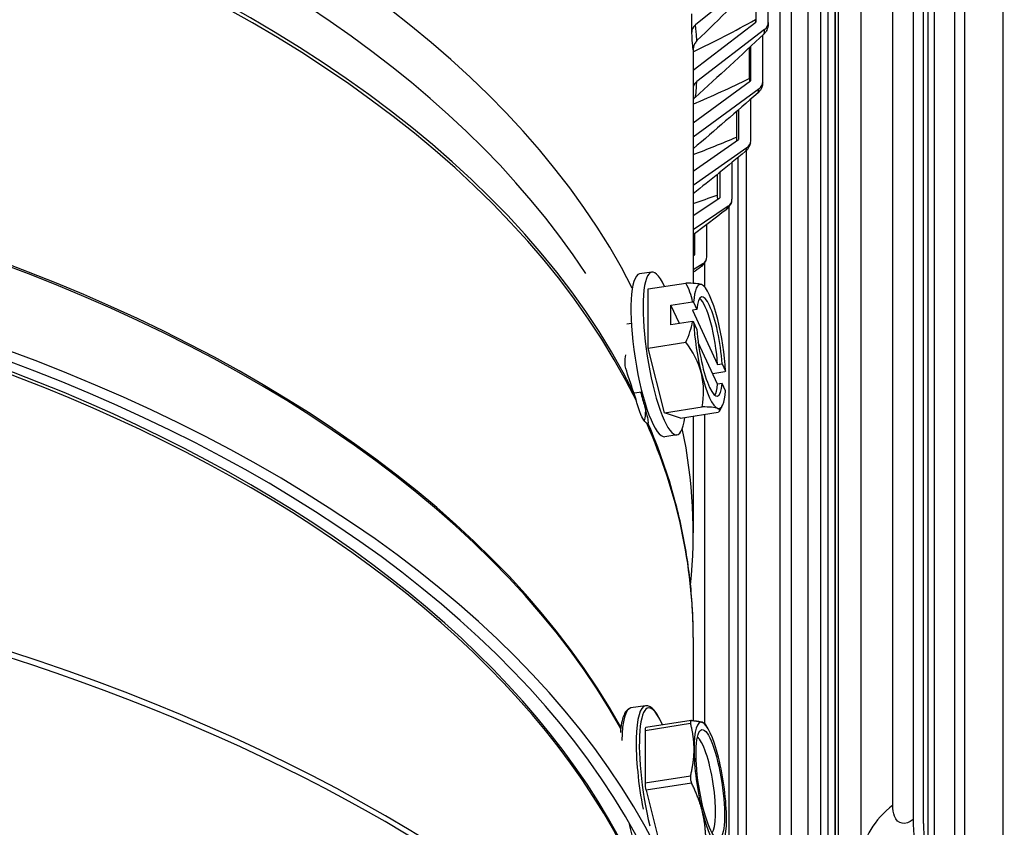
# Model space of a CAD drawing. Units: inches. Extents: x 122.6 to 155.3, y 22 to 53.3.
# Drawn here: x 129.7 to 131.7, y 43.5 to 45.1 of the extents above; entities that cross this region are included whole.
import ezdxf

# ---------------------------------------------------------------- set-up
doc = ezdxf.new("R2010")
doc.units = ezdxf.units.IN
doc.header["$MEASUREMENT"] = 0
doc.layers.add('Visible (ANSI)', color=7, linetype='Continuous')
doc.layers.add('Visible Narrow (ANSI)', color=7, linetype='Continuous')

msp = doc.modelspace()

# ---------------------------------------------------------------- linework, layer by layer
at = {"layer": 'Visible (ANSI)'}
for p, q in [((131.1898, 45.113), (131.1898, 45.8849)), ((131.322, 45.806), (131.322, 42.7444)), ((131.4779, 45.7037), (131.4779, 43.526)), ((131.4984, 43.5178), (131.4984, 45.6894)), ((131.5607, 43.3192), (131.5607, 45.6446)), ((131.2134, 42.9869), (131.2134, 45.6237)), ((131.58, 45.6303), (131.58, 43.2823)), ((131.6571, 43.1344), (131.6571, 45.571)), ((131.1795, 45.2165), (131.0451, 45.1078)), ((131.1648, 45.1923), (131.1648, 45.1133)), ((131.0374, 45.0928), (131.0374, 45.1298)), ((131.0404, 45.0175), (131.1648, 45.1133)), ((131.1821, 45.0983), (131.0475, 44.9947)), ((131.179, 44.9947), (131.179, 45.0878)), ((131.0404, 45.0601), (131.0404, 44.5932)), ((131.152, 45.0625), (131.152, 45.0008)), ((131.1541, 45.0645), (131.1541, 44.996)), ((131.0404, 44.9124), (131.1541, 44.996)), ((131.1713, 44.9804), (131.0404, 44.8841)), ((131.1549, 44.8771), (131.1549, 44.9598)), ((131.1265, 44.9351), (131.1265, 44.8842)), ((131.1302, 44.9382), (131.1302, 44.8793)), ((131.0404, 44.8162), (131.1302, 44.8793)), ((131.1473, 44.863), (131.0404, 44.7879)), ((131.1458, 44.8569), (131.1458, 43.1483)), ((131.1295, 43.2532), (131.1295, 44.8435)), ((131.1176, 44.7606), (131.1176, 44.8337)), ((131.088, 44.8097), (131.088, 44.7688)), ((131.0931, 44.8138), (131.0931, 44.7637)), ((131.0404, 44.7282), (131.0931, 44.7637)), ((131.11, 44.7468), (131.0404, 44.6999)), ((131.1112, 44.745), (131.1112, 43.263)), ((131.0672, 44.6458), (131.0672, 44.7099)), ((131.0432, 44.6916), (131.0432, 44.6498)), ((131.0404, 44.6481), (131.0432, 44.6498)), ((131.0598, 44.6323), (131.0404, 44.6198)), ((130.958, 44.6156), (130.9338, 44.6118)), ((130.9507, 44.5821), (131.0256, 44.5937)), ((130.9507, 44.4643), (130.9507, 44.5821)), ((130.9961, 44.5498), (131.0389, 44.5565)), ((131.0131, 44.5133), (130.9961, 44.5498)), ((130.9961, 44.5106), (130.9961, 44.5498)), ((131.0411, 44.5554), (131.0477, 44.5411)), ((131.0477, 44.5411), (131.0388, 44.5397)), ((131.0388, 44.5397), (131.089, 44.4315)), ((130.9173, 44.5131), (130.9082, 44.5117)), ((131.0389, 44.5173), (130.9961, 44.5106)), ((131.0477, 44.5019), (131.0411, 44.5162)), ((130.9507, 44.4643), (131.0256, 44.4759)), ((131.089, 44.3923), (131.0504, 44.4755)), ((130.983, 44.3356), (130.9507, 44.4643)), ((131.089, 44.4315), (131.098, 44.4328)), ((131.098, 44.4328), (131.1046, 44.4186)), ((131.1036, 44.417), (131.0793, 44.4133)), ((131.098, 44.3937), (131.089, 44.3923)), ((131.1046, 44.3794), (131.098, 44.3937)), ((130.9384, 44.3768), (130.9228, 44.3744)), ((130.983, 44.3356), (131.058, 44.3472)), ((131.0154, 44.3249), (130.983, 44.3356)), ((131.0154, 44.3249), (131.0903, 44.3365)), ((131.0404, 44.3287), (131.0404, 44.0963)), ((131.0081, 44.2914), (130.984, 44.2877)), ((131.0404, 43.8878), (131.0404, 43.7226)), ((130.9454, 43.7521), (130.9165, 43.7477)), ((131.0365, 43.7229), (130.9461, 43.709)), ((130.9445, 43.7025), (130.9445, 43.5988)), ((131.0696, 43.7074), (131.0651, 43.715)), ((130.9465, 43.584), (130.9739, 43.4751))]:
    msp.add_line(p, q, dxfattribs=at)
for start, end in [(42.1404, 42.9704), (331.9848, 335.4476)]:
    msp.add_arc((130.9021, 44.441), 0.2165, start, end, dxfattribs=at)
for centre, major_axis, ratio, start_param, end_param in [((128.0404, 44.0494), (-4.6, 0), 0.57735, 2.782899, 7.033345), ((128.0404, 44.0494), (-4.575, 0), 0.57735, 2.782899, 7.028024), ((128.0404, 44.0494), (4.5, 0), 0.57735, 5.554183, 8.599796), ((128.0404, 44.0494), (4.475, 0), 0.57735, 5.559421, 8.599796), ((128.0404, 44.0963), (3, 0), 0.57735, 0.285121, 1.79642), ((131.1648, 45.1133), (0.025, -0.0009), 0.816331, 5.504623, 6.311631), ((131.0624, 45.0935), (-0.0249, -0.0019), 0.815669, 5.412622, 6.21963), ((131.0648, 44.9797), (-0.025, 0.0009), 0.816331, 5.504623, 6.09075), ((131.1541, 44.996), (0.0247, -0.0037), 0.813531, 5.596027, 6.403036), ((131.1302, 44.8793), (0.0242, -0.0063), 0.80728, 5.684979, 6.491988), ((131.0931, 44.7637), (0.0234, -0.0089), 0.797605, 5.769885, 6.576893), ((128.0404, 42.9736), (3.05, 0), 0.57735, 0.069797, 3.071795), ((128.0404, 42.9696), (3.0255, 0), 0.57735, 0.117802, 3.02379), ((131.0432, 44.6498), (0.0224, -0.0112), 0.784547, 5.84954, 6.656548), ((130.983, 44.4535), (0.0251, -0.1621), 0.211325, 2.506977, 6.917801), ((130.9589, 44.4498), (0.0251, -0.1621), 0.211325, 3.141593, 6.283185), ((130.8698, 44.5107), (0.1603, 0.0744), 0.788675, 6.068491, 6.35284), ((130.8859, 44.5642), (0.1753, 0.023), 0.105662, 0.214148, 0.634682), ((131.0729, 44.4674), (-0.0191, 0.1235), 0.211325, 6.17487, 7.028868), ((131.0729, 44.4674), (-0.0191, 0.1235), 0.211325, 5.127672, 6.17487), ((130.8859, 44.5642), (0.1753, 0.023), 0.105662, 0.075206, 0.214148), ((131.0729, 44.4674), (-0.0153, 0.0988), 0.211325, 4.322841, 6.979701), ((131.0639, 44.466), (-0.0153, 0.0988), 0.211325, 4.322841, 6.066421), ((130.9021, 44.4606), (0.2152, 0), 0.57735, 0.868454, 0.881671), ((130.8698, 44.5107), (0.1603, 0.0744), 0.788675, 5.511772, 5.796121), ((130.9021, 44.4214), (-0.2152, 0), 0.57735, 4.010047, 4.023264), ((131.0729, 44.4674), (0.0191, -0.1235), 0.211325, 4.273674, 5.127672), ((131.0729, 44.4674), (-0.0191, 0.1235), 0.211325, 4.273674, 5.127672), ((131.0729, 44.4674), (0.0153, -0.0988), 0.211325, 4.322841, 6.979701), ((130.8859, 44.3874), (-0.1692, 0.0511), 0.894338, 3.633545, 4.054079), ((131.0729, 44.4674), (0.0191, -0.1235), 0.211325, 5.127672, 6.17487), ((130.8859, 44.3874), (0.1692, -0.0511), 0.894338, 0.071418, 0.491952), ((130.9021, 44.4606), (0.2152, 0), 0.57735, 5.925113, 5.93833), ((131.0639, 44.466), (0.0153, -0.0988), 0.211325, 0.216764, 0.696516), ((131.0729, 44.4674), (0.0191, -0.1235), 0.211325, 6.17487, 7.028868), ((130.9183, 44.3177), (0.1753, 0.023), 0.105662, 0.214148, 0.634682), ((130.9183, 44.3177), (0.1753, 0.023), 0.105662, 6.076799, 6.497333), ((128.0404, 44.0963), (3, 0), 0.57735, 6.223458, 6.403492), ((131.0744, 43.596), (-0.0191, 0.1235), 0.211325, 6.17484, 7.222037), ((130.9484, 43.6941), (-0.0023, 0.0148), 0.211325, 0, 0.938852), ((131.0744, 43.596), (-0.0191, 0.1235), 0.211325, 5.127642, 6.17484), ((131.0599, 43.5938), (0.0149, -0.0963), 0.211325, 0.163689, 2.977904), ((131.0744, 43.596), (-0.0191, 0.1235), 0.211325, 0.938852, 1.98605), ((131.0744, 43.596), (-0.0191, 0.1235), 0.211325, 4.080445, 5.127642), ((130.9484, 43.5904), (-0.0023, 0.0148), 0.211325, 0.938852, 1.98605), ((131.0744, 43.596), (0.0191, -0.1235), 0.211325, 5.127642, 6.17484), ((131.0744, 43.596), (0.0191, -0.1235), 0.211325, 6.17484, 7.222037), ((131.7645, 43.4109), (0.223, -0.2687), 0.670247, 3.820984, 4.401614), ((131.7645, 43.4109), (-0.207, 0.2495), 0.670247, 0.679391, 1.260021)]:
    msp.add_ellipse(centre, major_axis=major_axis, ratio=ratio, start_param=start_param, end_param=end_param, dxfattribs=at)
msp.add_ellipse((131.0744, 43.596), major_axis=(-0.0168, 0.1087), ratio=0.211325, dxfattribs=at)
for points in [[(131.1806, 45.2084), (131.137, 45.1639), (131.0927, 45.1198), (131.0479, 45.0763)], [(131.1815, 45.0902), (131.1361, 45.0474), (131.0903, 45.0051), (131.0442, 44.9633)], [(131.1693, 44.9724), (131.1265, 44.9348), (131.0835, 44.8977), (131.0404, 44.8612)], [(131.0442, 44.9633), (131.0426, 44.9619), (131.0414, 44.9603), (131.0404, 44.959)], [(131.144, 44.8553), (131.1095, 44.827), (131.075, 44.799), (131.0404, 44.7714)], [(131.1058, 44.7395), (131.084, 44.7228), (131.0622, 44.7061), (131.0404, 44.6896)], [(131.0549, 44.6255), (131.0501, 44.622), (131.0452, 44.6186), (131.0404, 44.6151)], [(130.9504, 44.3149), (130.9502, 44.3142), (130.9493, 44.314), (130.948, 44.3145)]]:
    msp.add_open_spline(points, degree=3, dxfattribs=at)
for points, knots in [([(131.1898, 45.1124), (131.1897, 45.1103), (131.1897, 45.1089), (131.1895, 45.1067), (131.1894, 45.1063), (131.1893, 45.1054), (131.1892, 45.1049), (131.189, 45.1038), (131.1889, 45.1031), (131.1884, 45.1014), (131.1881, 45.1005), (131.1872, 45.098), (131.1864, 45.0964), (131.1843, 45.0932), (131.183, 45.0916), (131.1815, 45.0902)], [0, 0, 0, 0, 0.02561132, 0.02561132, 0.03114942, 0.03114942, 0.03558911, 0.03558911, 0.04158248, 0.04158248, 0.04918394, 0.04918394, 0.06266746, 0.06266746, 0.07821082, 0.07821082, 0.07821082, 0.07821082]), ([(131.0479, 45.0763), (131.046, 45.0744), (131.0444, 45.0722), (131.0426, 45.0688), (131.0421, 45.0677), (131.0415, 45.0657), (131.0412, 45.0649), (131.0409, 45.0637), (131.0409, 45.0633), (131.0407, 45.0623), (131.0406, 45.0618), (131.0405, 45.0611), (131.0405, 45.0608), (131.0404, 45.0603), (131.0404, 45.0601), (131.0404, 45.0599), (131.0404, 45.0599), (131.0404, 45.0599)], [0, 0, 0, 0, 0.02059345, 0.02059345, 0.03002655, 0.03002655, 0.03710772, 0.03710772, 0.04150214, 0.04150214, 0.04813876, 0.04813876, 0.05493903, 0.05493903, 0.06541195, 0.06541195, 0.07451193, 0.07451193, 0.07451193, 0.07451193]), ([(131.1788, 44.9923), (131.1785, 44.9901), (131.1782, 44.9882), (131.1772, 44.9846), (131.1767, 44.9832), (131.1753, 44.9801), (131.1744, 44.9784), (131.1722, 44.9752), (131.1708, 44.9737), (131.1693, 44.9724)], [0, 0, 0, 0, 0.0238683, 0.0238683, 0.03767393, 0.03767393, 0.05260825, 0.05260825, 0.06829828, 0.06829828, 0.06829828, 0.06829828]), ([(131.1543, 44.8729), (131.1536, 44.8701), (131.1528, 44.8674), (131.1505, 44.863), (131.1496, 44.8614), (131.1472, 44.8582), (131.1457, 44.8567), (131.144, 44.8553)], [0, 0, 0, 0, 0.02881195, 0.02881195, 0.04455555, 0.04455555, 0.06134554, 0.06134554, 0.06134554, 0.06134554]), ([(131.1165, 44.7549), (131.1155, 44.7522), (131.1143, 44.7497), (131.111, 44.7444), (131.1087, 44.7417), (131.1058, 44.7395)], [0, 0, 0, 0, 0.02654845, 0.02654845, 0.05510497, 0.05510497, 0.05510497, 0.05510497]), ([(131.0655, 44.6387), (131.0643, 44.6363), (131.063, 44.634), (131.0595, 44.6295), (131.0574, 44.6273), (131.0549, 44.6255)], [0, 0, 0, 0, 0.02408278, 0.02408278, 0.04937184, 0.04937184, 0.04937184, 0.04937184]), ([(130.905, 44.4292), (130.9049, 44.4305), (130.9049, 44.4318), (130.9049, 44.4397), (130.9053, 44.4459), (130.9061, 44.451)], [0.58634321, 0.58634321, 0.58634321, 0.58634321, 0.59801936, 0.59801936, 0.65959388, 0.65959388, 0.65959388, 0.65959388]), ([(130.9229, 44.3741), (130.9226, 44.3751), (130.9222, 44.3761), (130.9184, 44.3865), (130.9149, 44.3968), (130.9092, 44.4146), (130.9069, 44.4224), (130.905, 44.4292)], [0.4468467, 0.4468467, 0.4468467, 0.4468467, 0.4549218, 0.4549218, 0.5314375, 0.5314375, 0.5948841, 0.5948841, 0.5948841, 0.5948841]), ([(130.9279, 44.3577), (130.9265, 44.3629), (130.925, 44.3684), (130.923, 44.374), (130.9229, 44.3741), (130.9229, 44.3741)], [-0.50393864, -0.50393864, -0.50393864, -0.50393864, -0.45546891, -0.45546891, -0.45485711, -0.45485711, -0.45485711, -0.45485711]), ([(130.9356, 44.3763), (130.936, 44.3752), (130.9363, 44.374), (130.9396, 44.3631), (130.9423, 44.3538), (130.9443, 44.3461), (130.9464, 44.3384), (130.9481, 44.3312), (130.9503, 44.3205), (130.9507, 44.3169), (130.9505, 44.3151), (130.9505, 44.315), (130.9504, 44.3149)], [-0.084928, -0.084928, -0.084928, -0.084928, -0.0761164, -0.0761164, 0, 0, 0, 0.0765157, 0.0765157, 0.1530314, 0.1530314, 0.1611065, 0.1611065, 0.1611065, 0.1611065]), ([(130.9382, 44.3277), (130.9357, 44.3332), (130.9329, 44.3406), (130.9295, 44.3519), (130.9287, 44.3548), (130.9279, 44.3577)], [0.89702868, 0.89702868, 0.89702868, 0.89702868, 0.97178107, 0.97178107, 0.99540629, 0.99540629, 0.99540629, 0.99540629]), ([(130.9453, 44.3522), (130.9453, 44.35), (130.9454, 44.3479), (130.9454, 44.3459), (130.9454, 44.3379), (130.9449, 44.3305), (130.9436, 44.3228), (130.9432, 44.321), (130.9428, 44.3195)], [-0.0186834, -0.0186834, -0.0186834, -0.0186834, 0, 0, 0, 0.0747524, 0.0747524, 0.1018502, 0.1018502, 0.1018502, 0.1018502]), ([(130.948, 44.3145), (130.9473, 44.3147), (130.9466, 44.3152), (130.9434, 44.318), (130.9408, 44.3222), (130.9382, 44.3277)], [0.79865107, 0.79865107, 0.79865107, 0.79865107, 0.82227629, 0.82227629, 0.89702868, 0.89702868, 0.89702868, 0.89702868]), ([(131.0404, 43.8878), (131.0404, 43.9061), (131.04, 43.9244), (131.038, 43.961), (131.0366, 43.9793), (131.0327, 44.0158), (131.0302, 44.034), (131.0244, 44.0704), (131.021, 44.0886), (131.0133, 44.1248), (131.0089, 44.1429), (131.0041, 44.1609)], [5.5066567, 5.5066567, 5.5066567, 5.5066567, 5.537329, 5.537329, 5.5680012, 5.5680012, 5.5986735, 5.5986735, 5.6293458, 5.6293458, 5.6600181, 5.6600181, 5.6600181, 5.6600181]), ([(130.9165, 43.7477), (130.9126, 43.7471), (130.9092, 43.7446), (130.9027, 43.736), (130.9, 43.7283), (130.8969, 43.7124), (130.8961, 43.706), (130.8955, 43.6989)], [2.2027406, 2.2027406, 2.2027406, 2.2027406, 2.4026599, 2.4026599, 2.7316483, 2.7316483, 2.9154227, 2.9154227, 2.9154227, 2.9154227]), ([(130.9793, 43.7141), (130.9788, 43.7153), (130.9783, 43.7165), (130.9728, 43.7287), (130.9679, 43.7373), (130.9577, 43.7492), (130.9519, 43.7531), (130.9454, 43.7521)], [7.7926722, 7.7926722, 7.7926722, 7.7926722, 7.8273078, 7.8273078, 8.1580779, 8.1580779, 8.4859259, 8.4859259, 8.4859259, 8.4859259]), ([(131.0372, 43.723), (131.037, 43.723), (131.0368, 43.723), (131.0358, 43.7229), (131.0352, 43.7223), (131.0347, 43.7205), (131.0347, 43.7192), (131.035, 43.7173), (131.0351, 43.7169), (131.0352, 43.7165)], [-0.08448315, -0.08448315, -0.08448315, -0.08448315, -0.08092591, -0.08092591, -0.06511039, -0.06511039, -0.04929488, -0.04929488, -0.04573763, -0.04573763, -0.04573763, -0.04573763]), ([(131.0352, 43.6128), (131.0351, 43.6124), (131.035, 43.612), (131.0347, 43.6096), (131.0347, 43.6075), (131.0352, 43.6034), (131.0358, 43.6013), (131.0368, 43.5989), (131.037, 43.5985), (131.0372, 43.598)], [-0.08448315, -0.08448315, -0.08448315, -0.08448315, -0.08092591, -0.08092591, -0.06511039, -0.06511039, -0.04929488, -0.04929488, -0.04573763, -0.04573763, -0.04573763, -0.04573763]), ([(130.9123, 43.5192), (130.9156, 43.5042), (130.9193, 43.49), (130.9277, 43.4622), (130.9325, 43.4491), (130.9423, 43.4272), (130.9472, 43.4185), (130.9575, 43.4067), (130.9633, 43.4028), (130.9697, 43.4038)], [4.079179, 4.079179, 4.079179, 4.079179, 4.361678, 4.361678, 4.685715, 4.685715, 5.016485, 5.016485, 5.344333, 5.344333, 5.344333, 5.344333])]:
    msp.add_open_spline(points, degree=3, knots=knots, dxfattribs=at)
for points, weights in [([(131.0372, 43.723), (131.0515, 43.7215), (131.0583, 43.7193)], [2.0777059301, 2.20409842116, 2.20409842116]), ([(131.0421, 43.6657), (131.0421, 43.6902), (131.0352, 43.7165)], [2.20409842116, 2.20409842116, 2.07770593009]), ([(131.0583, 43.7193), (131.0636, 43.7175), (131.0651, 43.715)], [2.20409842116, 2.20409842116, 2.12528739599]), ([(131.0352, 43.6128), (131.0421, 43.6413), (131.0421, 43.6657)], [2.0777059301, 2.20409842116, 2.20409842116]), ([(131.0583, 43.5425), (131.0515, 43.5692), (131.0372, 43.598)], [2.20409842116, 2.20409842116, 2.0777059301]), ([(131.0656, 43.4848), (131.065, 43.5158), (131.0583, 43.5425)], [2.0777059301, 2.20409842116, 2.20409842116])]:
    msp.add_rational_spline(points, weights, degree=2, dxfattribs=at)
at = {"layer": 'Visible Narrow (ANSI)'}
for p, q in [((131.3082, 45.7526), (131.3082, 42.7752)), ((131.2943, 42.8063), (131.2943, 45.7363)), ((131.4374, 43.5543), (131.4374, 45.7313)), ((131.3748, 43.4514), (131.3748, 45.6968)), ((131.5077, 43.4448), (131.5077, 45.6828)), ((131.5196, 45.6743), (131.5196, 43.4057)), ((131.2691, 42.8626), (131.2691, 45.6459)), ((131.236, 42.9364), (131.236, 45.6112)), ((131.3296, 43.2197), (131.3296, 45.465)), ((131.3234, 43.2123), (131.3234, 45.4576)), ((131.0632, 44.5857), (131.0632, 44.6345)), ((131.0632, 43.7169), (131.0632, 44.3322)), ((131.0352, 43.7165), (130.9445, 43.7025)), ((130.9445, 43.5988), (131.0352, 43.6128)), ((131.0372, 43.598), (130.9465, 43.584))]:
    msp.add_line(p, q, dxfattribs=at)
for centre, major_axis, ratio, start_param, end_param in [((128.0404, 44.0077), (2.9766, 0), 0.57735, 0.359672, 1.786909), ((128.0404, 43.8964), (2.9989, 0), 0.57735, 0.279516, 1.808268), ((128.0404, 43.8878), (3, 0), 0.57735, 0.274715, 1.813282), ((128.0404, 43.1798), (3, 0), 0.57735, 0.310872, 1.778708), ((128.0404, 43.1758), (3.0005, 0), 0.57735, 0.31173, 1.778159), ((128.0404, 42.9769), (2.9875, 0), 0.57735, 0.23868, 2.902912), ((128.0404, 42.9696), (2.9891, 0), 0.57735, 0.272961, 2.868631), ((128.0404, 43.8878), (3, 0), 0.57735, 0, 0.248883), ((128.0404, 43.8964), (2.9989, 0), 0.57735, 0.153361, 0.244083), ((128.0404, 42.1491), (3.3687, 0), 0.57735, 0, 3.141593), ((128.0404, 42.1637), (3.3655, 0), 0.57735, 0.272961, 2.868631), ((130.9769, 43.5809), (-0.0258, 0.167), 0.211325, 5.601424, 8.241273), ((130.9431, 43.5757), (-0.0266, 0.172), 0.211325, 0, 0.867049), ((130.972, 43.5802), (-0.0266, 0.172), 0.211325, 0, 1.737261)]:
    msp.add_ellipse(centre, major_axis=major_axis, ratio=ratio, start_param=start_param, end_param=end_param, dxfattribs=at)
for points in [[(131.0404, 45.0541), (131.0824, 45.0745), (131.1237, 45.0958), (131.1642, 45.1181)], [(131.1642, 45.1181), (131.1642, 45.1161), (131.1643, 45.1144), (131.1643, 45.113)], [(131.1642, 45.1181), (131.1642, 45.1161), (131.1643, 45.1144), (131.1643, 45.113)], [(131.0479, 45.0763), (131.0476, 45.076), (131.0467, 45.0871), (131.0451, 45.1078)], [(131.0404, 44.9498), (131.078, 44.9661), (131.1152, 44.9831), (131.152, 45.0008)], [(131.0442, 44.9633), (131.0456, 44.9647), (131.0469, 44.9756), (131.0475, 44.9947)], [(131.152, 45.0008), (131.152, 44.9983), (131.1521, 44.9962), (131.1522, 44.9947)], [(131.152, 45.0008), (131.152, 44.9983), (131.1521, 44.9962), (131.1522, 44.9947)], [(131.0404, 44.8494), (131.0693, 44.8606), (131.098, 44.8722), (131.1265, 44.8842)], [(131.1265, 44.8842), (131.1265, 44.8811), (131.1267, 44.8788), (131.127, 44.8773)], [(131.1265, 44.8842), (131.1265, 44.8811), (131.1267, 44.8788), (131.127, 44.8773)], [(131.0404, 44.7518), (131.0563, 44.7574), (131.0722, 44.7631), (131.088, 44.7688)], [(131.088, 44.7688), (131.088, 44.7652), (131.0884, 44.7626), (131.0889, 44.7612)], [(131.088, 44.7688), (131.088, 44.7652), (131.0884, 44.7626), (131.0889, 44.7612)], [(131.4374, 43.5543), (131.4005, 43.5248), (131.3787, 43.4889), (131.3748, 43.4514)]]:
    msp.add_open_spline(points, degree=3, dxfattribs=at)
for points, knots in [([(131.0404, 45.0613), (131.0404, 45.0597), (131.0404, 45.0586), (131.0404, 45.0583), (131.0402, 45.0566), (131.0393, 45.069), (131.0374, 45.0928)], [2.3422466, 2.3422466, 2.3422466, 2.3422466, 2.4837679, 2.4837679, 2.4837679, 3.1415927, 3.1415927, 3.1415927, 3.1415927]), ([(131.1815, 45.0904), (131.1816, 45.0904), (131.1818, 45.0914), (131.1819, 45.0935), (131.182, 45.0947), (131.182, 45.0964), (131.1821, 45.0983)], [2.5243087, 2.5243087, 2.5243087, 2.5243087, 2.9027281, 2.9027281, 2.9027281, 3.1415927, 3.1415927, 3.1415927, 3.1415927]), ([(131.1693, 44.9725), (131.1697, 44.9728), (131.17, 44.9737), (131.1704, 44.9755), (131.1707, 44.9768), (131.171, 44.9784), (131.1713, 44.9804)], [2.5748112, 2.5748112, 2.5748112, 2.5748112, 2.9027281, 2.9027281, 2.9027281, 3.1415927, 3.1415927, 3.1415927, 3.1415927]), ([(131.144, 44.8555), (131.1446, 44.8558), (131.1451, 44.8567), (131.1457, 44.8582), (131.1462, 44.8595), (131.1467, 44.8611), (131.1473, 44.863)], [2.62379, 2.62379, 2.62379, 2.62379, 2.9027281, 2.9027281, 2.9027281, 3.1415927, 3.1415927, 3.1415927, 3.1415927]), ([(131.1058, 44.7396), (131.1065, 44.7401), (131.1072, 44.7409), (131.1078, 44.7421), (131.1086, 44.7433), (131.1093, 44.7449), (131.11, 44.7468)], [2.671562, 2.671562, 2.671562, 2.671562, 2.9027281, 2.9027281, 2.9027281, 3.1415927, 3.1415927, 3.1415927, 3.1415927]), ([(131.0549, 44.6256), (131.0556, 44.626), (131.0562, 44.6267), (131.057, 44.6277), (131.0579, 44.6289), (131.0588, 44.6304), (131.0598, 44.6323)], [2.7184429, 2.7184429, 2.7184429, 2.7184429, 2.9027281, 2.9027281, 2.9027281, 3.1415927, 3.1415927, 3.1415927, 3.1415927]), ([(131.4779, 43.526), (131.4624, 43.5132), (131.4471, 43.5159), (131.4408, 43.5325), (131.4386, 43.5384), (131.4374, 43.5459), (131.4374, 43.5543)], [1.570796, 1.570796, 1.570796, 1.570796, 2.730037, 2.730037, 2.730037, 3.141593, 3.141593, 3.141593, 3.141593])]:
    msp.add_open_spline(points, degree=3, knots=knots, dxfattribs=at)

doc.saveas('drawing.dxf')
